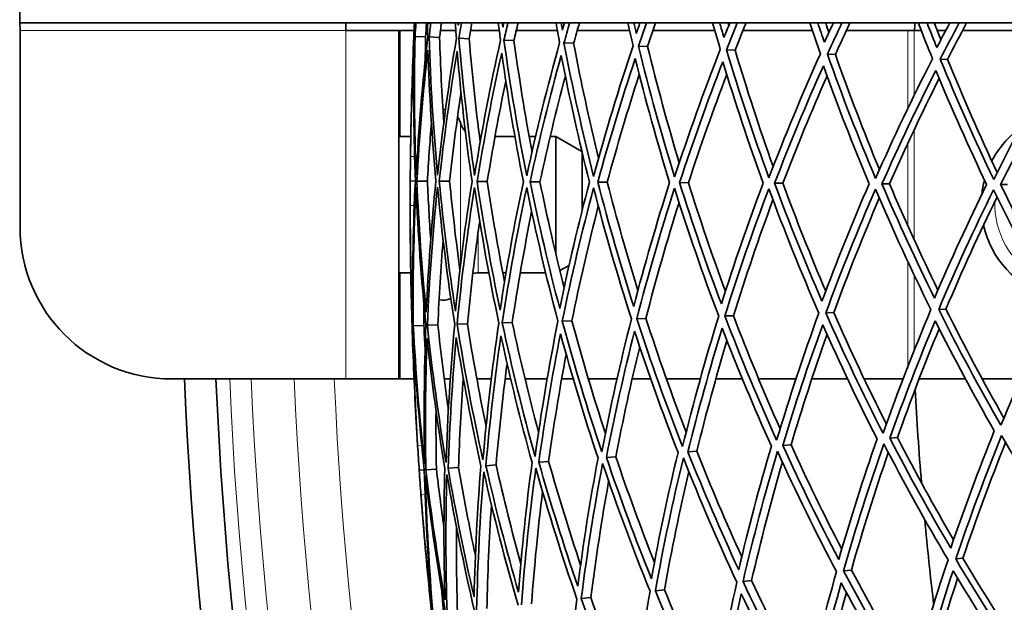
# Model space of a CAD drawing. Units: millimetres. Extents: x 730 to 1296, y -296 to 1788.
# Drawn here: x 730 to 795, y 1485 to 1523 of the extents above; entities that cross this region are included whole.
import ezdxf

# ---------------------------------------------------------------- set-up
doc = ezdxf.new("R2010")
doc.units = ezdxf.units.MM
doc.layers.add('Widoczne (ISO)', color=1, linetype='Continuous', lineweight=35)
doc.layers.add('Widoczne wąskie (ISO)', color=3, linetype='Continuous', lineweight=9)

msp = doc.modelspace()

# ---------------------------------------------------------------- linework, layer by layer
at = {"layer": 'Widoczne (ISO)'}
for p, q in [((730.417, 1525.815), (730.417, 1522.815)), ((848.945, 1522.815), (730.417, 1522.815)), ((730.445, 1522.315), (730.445, 1509.315)), ((751.951, 1522.315), (751.951, 1522.815)), ((755.451, 1522.315), (751.951, 1522.315)), ((755.525, 1522.315), (755.451, 1522.315)), ((755.451, 1522.315), (755.451, 1499.315)), ((756.452, 1522.315), (755.525, 1522.315)), ((759.21, 1522.315), (758.193, 1522.315)), ((762.078, 1522.315), (760.183, 1522.315)), ((765.914, 1522.315), (763.2, 1522.315)), ((770.673, 1522.315), (767.224, 1522.315)), ((776.304, 1522.315), (772.225, 1522.315)), ((782.746, 1522.315), (778.164, 1522.315)), ((783.899, 1522.315), (783.795, 1522.315)), ((789.048, 1522.315), (784.994, 1522.315)), ((789.048, 1522.315), (789.474, 1522.315)), ((789.474, 1522.315), (789.932, 1522.315)), ((790.989, 1522.315), (791.549, 1522.315)), ((792.659, 1522.315), (797.787, 1522.315)), ((756.491, 1521.933), (756.435, 1521.935)), ((757.215, 1521.901), (756.516, 1521.932)), ((758.139, 1521.861), (757.446, 1521.891)), ((760.089, 1521.777), (759.409, 1521.806)), ((763.048, 1521.649), (762.386, 1521.677)), ((766.986, 1521.478), (766.349, 1521.506)), ((771.867, 1521.267), (771.262, 1521.293)), ((777.645, 1521.016), (777.076, 1521.041)), ((784.264, 1520.73), (783.738, 1520.753)), ((791.664, 1520.409), (791.184, 1520.43)), ((755.451, 1515.315), (756.234, 1515.315)), ((760.77, 1515.315), (760.881, 1515.315)), ((761.794, 1515.315), (763.109, 1515.315)), ((764.051, 1515.315), (764.472, 1515.315)), ((765.439, 1515.315), (765.819, 1515.315)), ((765.819, 1507.532), (765.819, 1515.315)), ((767.536, 1514.324), (765.819, 1515.315)), ((767.551, 1510.463), (767.551, 1514.259)), ((756.536, 1512.381), (756.199, 1512.383)), ((757.335, 1512.376), (756.638, 1512.38)), ((758.8, 1512.367), (758.113, 1512.371)), ((761.284, 1512.352), (760.612, 1512.356)), ((764.763, 1512.33), (764.113, 1512.334)), ((769.205, 1512.303), (768.583, 1512.307)), ((774.567, 1512.271), (773.979, 1512.274)), ((780.799, 1512.233), (780.251, 1512.236)), ((787.842, 1512.19), (787.339, 1512.193)), ((795.629, 1512.142), (795.176, 1512.145)), ((766.68, 1506.812), (766.077, 1506.463)), ((755.451, 1506.315), (756.234, 1506.315)), ((760.675, 1506.315), (761.389, 1506.315)), ((762.311, 1506.315), (762.527, 1506.315)), ((763.461, 1506.315), (765.139, 1506.315)), ((777.538, 1503.488), (776.969, 1503.47)), ((784.16, 1503.694), (783.634, 1503.677)), ((791.563, 1503.924), (791.084, 1503.909)), ((756.375, 1502.83), (756.319, 1502.828)), ((757.098, 1502.852), (756.399, 1502.831)), ((758.023, 1502.881), (757.33, 1502.86)), ((759.974, 1502.942), (759.294, 1502.921)), ((762.934, 1503.034), (762.272, 1503.013)), ((766.874, 1503.156), (766.237, 1503.137)), ((771.757, 1503.308), (771.152, 1503.289)), ((740.445, 1499.315), (751.951, 1499.315)), ((751.951, 1499.315), (755.451, 1499.315)), ((755.525, 1499.315), (755.451, 1499.315)), ((755.525, 1499.315), (756.452, 1499.315)), ((758.442, 1499.315), (758.843, 1499.315)), ((759.697, 1499.315), (759.71, 1499.315)), ((760.597, 1499.315), (761.553, 1499.315)), ((762.465, 1499.315), (762.83, 1499.315)), ((763.777, 1499.315), (765.236, 1499.315)), ((766.196, 1499.315), (766.961, 1499.315)), ((767.96, 1499.315), (769.851, 1499.315)), ((770.85, 1499.315), (772.072, 1499.315)), ((773.114, 1499.315), (775.346, 1499.315)), ((776.374, 1499.315), (778.124, 1499.315)), ((779.199, 1499.315), (781.663, 1499.315)), ((782.71, 1499.315), (785.068, 1499.315)), ((786.166, 1499.315), (788.735, 1499.315)), ((792.848, 1499.315), (789.791, 1499.315)), ((796.488, 1499.315), (793.959, 1499.315)), ((788.362, 1495.443), (787.861, 1495.409)), ((775.118, 1494.538), (774.532, 1494.498)), ((781.336, 1494.963), (780.789, 1494.925)), ((765.337, 1493.869), (764.689, 1493.825)), ((769.768, 1494.172), (769.148, 1494.129)), ((757.129, 1493.308), (756.793, 1493.285)), ((757.927, 1493.362), (757.231, 1493.315)), ((759.388, 1493.462), (758.702, 1493.415)), ((761.866, 1493.632), (761.196, 1493.586)), ((792.687, 1487.477), (792.21, 1487.426)), ((785.322, 1486.697), (784.798, 1486.642)), ((778.733, 1486), (778.167, 1485.94)), ((772.982, 1485.391), (772.38, 1485.327)), ((768.124, 1484.877), (767.49, 1484.81))]:
    msp.add_line(p, q, dxfattribs=at)
for centre, radius, start, end in [((1013.195, 1510.815), 224, 176.92911, 177.05718), ((758.351, 1515.915), 1.2, 81.38161, 89.62611), ((758.351, 1515.915), 1.2, 14.47751, 36.04192), ((760.675, 1516.515), 1.2, 194.47751, 225.98631), ((800.195, 1510.815), 6.3, 126.24651, 152.71014), ((1013.195, 1510.815), 257, 178.95132, 179.28829), ((800.195, 1510.815), 6.3, 164.97498, 173.77546), ((1013.195, 1510.815), 257, 180.01259, 180.34956), ((740.445, 1509.315), 10, 180, 270), ((800.195, 1510.815), 6.3, 192.34533, 252.81653), ((760.675, 1505.115), 1.2, 90, 106.69348), ((758.351, 1505.715), 1.2, 258.07926, 295.91493), ((1013.195, 1510.815), 272.15, 182.42182, 236.84045), ((1013.195, 1510.815), 270.068, 182.4405, 236.81607), ((1013.195, 1510.815), 224, 183.12017, 184.7022), ((1013.195, 1510.815), 257, 183.21207, 183.54904), ((1013.195, 1510.815), 257, 184.27333, 184.6103), ((1013.195, 1510.815), 224, 185.32191, 186.76121)]:
    msp.add_arc(centre, radius, start, end, dxfattribs=at)
for points in [[(730.417, 1522.815), (730.426, 1522.815), (730.435, 1522.577), (730.445, 1522.315)], [(756.435, 1521.935), (756.448, 1522.228), (756.461, 1522.522), (756.475, 1522.815)], [(756.517, 1522.815), (756.507, 1522.521), (756.499, 1522.227), (756.491, 1521.933)], [(756.516, 1521.932), (756.535, 1522.226), (756.555, 1522.52), (756.575, 1522.815)], [(756.543, 1522.815), (756.543, 1522.81), (756.542, 1522.806), (756.542, 1522.802)], [(756.542, 1522.802), (756.542, 1522.806), (756.542, 1522.81), (756.543, 1522.815)], [(757.276, 1522.815), (757.255, 1522.51), (757.234, 1522.206), (757.215, 1521.901)], [(757.331, 1522.815), (757.338, 1522.508), (757.345, 1522.202), (757.353, 1521.895)], [(757.438, 1522.76), (757.438, 1522.778), (757.437, 1522.796), (757.437, 1522.815)], [(757.445, 1522.815), (757.443, 1522.796), (757.44, 1522.778), (757.438, 1522.76)], [(757.446, 1521.891), (757.482, 1522.199), (757.52, 1522.507), (757.558, 1522.815)], [(758.254, 1522.815), (758.215, 1522.497), (758.176, 1522.179), (758.139, 1521.861)], [(759.172, 1522.815), (759.197, 1522.481), (759.222, 1522.147), (759.249, 1521.813)], [(759.367, 1522.67), (759.363, 1522.718), (759.36, 1522.766), (759.356, 1522.815)], [(759.393, 1522.815), (759.384, 1522.766), (759.376, 1522.718), (759.367, 1522.67)], [(759.409, 1521.806), (759.467, 1522.143), (759.526, 1522.479), (759.586, 1522.815)], [(760.271, 1522.815), (760.209, 1522.469), (760.149, 1522.123), (760.089, 1521.777)], [(762.014, 1522.815), (762.062, 1522.439), (762.111, 1522.063), (762.161, 1521.687)], [(762.311, 1522.532), (762.299, 1522.626), (762.286, 1522.721), (762.274, 1522.815)], [(762.376, 1522.815), (762.354, 1522.721), (762.333, 1522.626), (762.311, 1522.532)], [(762.386, 1521.677), (762.472, 1522.057), (762.56, 1522.436), (762.649, 1522.815)], [(763.316, 1522.815), (763.225, 1522.426), (763.136, 1522.038), (763.048, 1521.649)], [(765.824, 1522.815), (765.901, 1522.382), (765.98, 1521.95), (766.061, 1521.518)], [(766.242, 1522.349), (766.213, 1522.504), (766.185, 1522.659), (766.156, 1522.815)], [(766.376, 1522.815), (766.331, 1522.659), (766.286, 1522.504), (766.242, 1522.349)], [(766.349, 1521.506), (766.473, 1521.943), (766.598, 1522.379), (766.726, 1522.815)], [(767.369, 1522.815), (767.239, 1522.37), (767.112, 1521.924), (766.986, 1521.478)], [(770.557, 1522.815), (770.673, 1522.312), (770.791, 1521.809), (770.912, 1521.308)], [(771.123, 1522.121), (771.068, 1522.352), (771.013, 1522.583), (770.959, 1522.815)], [(771.362, 1522.815), (771.282, 1522.584), (771.202, 1522.352), (771.123, 1522.121)], [(771.262, 1521.293), (771.434, 1521.801), (771.609, 1522.309), (771.786, 1522.815)], [(772.399, 1522.815), (772.219, 1522.3), (772.042, 1521.784), (771.867, 1521.267)], [(776.161, 1522.815), (776.327, 1522.228), (776.496, 1521.643), (776.669, 1521.059)], [(776.908, 1521.85), (776.814, 1522.171), (776.72, 1522.493), (776.628, 1522.815)], [(777.296, 1522.815), (777.166, 1522.494), (777.036, 1522.172), (776.908, 1521.85)], [(777.076, 1521.041), (777.311, 1521.634), (777.55, 1522.225), (777.792, 1522.815)], [(777.192, 1522.815), (777.206, 1522.764), (777.22, 1522.714), (777.235, 1522.664)], [(778.368, 1522.815), (778.123, 1522.217), (777.882, 1521.618), (777.645, 1521.016)], [(782.577, 1522.815), (782.806, 1522.132), (783.039, 1521.451), (783.277, 1520.772)], [(783.542, 1521.541), (783.394, 1521.964), (783.248, 1522.389), (783.104, 1522.815)], [(784.132, 1522.815), (783.934, 1522.391), (783.737, 1521.966), (783.542, 1521.541)], [(783.626, 1522.815), (783.696, 1522.605), (783.768, 1522.395), (783.839, 1522.186)], [(783.738, 1520.753), (784.052, 1521.443), (784.371, 1522.13), (784.695, 1522.815)], [(785.229, 1522.815), (784.902, 1522.123), (784.581, 1521.428), (784.264, 1520.73)], [(789.737, 1522.815), (790.043, 1522.024), (790.356, 1521.236), (790.675, 1520.452)], [(790.963, 1521.194), (790.745, 1521.733), (790.53, 1522.273), (790.318, 1522.815)], [(790.793, 1522.815), (790.937, 1522.445), (791.083, 1522.075), (791.23, 1521.706)], [(791.815, 1522.815), (791.528, 1522.277), (791.244, 1521.736), (790.963, 1521.194)], [(791.184, 1520.43), (791.596, 1521.229), (792.015, 1522.024), (792.441, 1522.815)], [(792.926, 1522.815), (792.499, 1522.018), (792.078, 1521.216), (791.664, 1520.409)], [(756.238, 1515.518), (756.277, 1517.658), (756.343, 1519.797), (756.435, 1521.935)], [(756.491, 1521.933), (756.361, 1519.797), (756.277, 1517.658), (756.238, 1515.518)], [(756.588, 1512.78), (756.472, 1515.828), (756.448, 1518.881), (756.516, 1521.932)], [(757.353, 1521.895), (757.007, 1518.867), (756.751, 1515.826), (756.588, 1512.78)], [(757.215, 1521.901), (757.203, 1521.396), (757.195, 1520.891), (757.188, 1520.386)], [(758.004, 1512.769), (757.726, 1515.802), (757.54, 1518.845), (757.446, 1521.891)], [(759.249, 1521.813), (758.744, 1518.814), (758.328, 1515.797), (758.004, 1512.769)], [(758.139, 1521.861), (758.196, 1519.985), (758.289, 1518.111), (758.416, 1516.239)], [(760.446, 1512.751), (760.01, 1515.755), (759.664, 1518.776), (759.409, 1521.806)], [(760.089, 1521.777), (760.28, 1519.495), (760.523, 1517.219), (760.817, 1514.951)], [(762.161, 1521.687), (761.5, 1518.729), (760.928, 1515.748), (760.446, 1512.751)], [(763.891, 1512.724), (763.301, 1515.689), (762.798, 1518.676), (762.386, 1521.677)], [(756.214, 1514.007), (756.244, 1516.36), (756.328, 1518.713), (756.467, 1521.062)], [(756.467, 1521.062), (756.407, 1518.168), (756.43, 1515.273), (756.536, 1512.381)], [(756.638, 1512.38), (756.797, 1515.269), (757.039, 1518.153), (757.363, 1521.027)], [(757.363, 1521.027), (757.457, 1518.136), (757.634, 1515.25), (757.893, 1512.372)], [(763.048, 1521.649), (763.384, 1519.187), (763.782, 1516.735), (764.238, 1514.297)], [(766.061, 1521.518), (765.251, 1518.613), (764.527, 1515.68), (763.891, 1512.724)], [(768.307, 1512.69), (767.568, 1515.604), (766.915, 1518.544), (766.349, 1521.506)], [(766.986, 1521.478), (767.47, 1518.929), (768.02, 1516.395), (768.634, 1513.881)], [(770.912, 1521.308), (769.96, 1518.467), (769.091, 1515.593), (768.307, 1512.69)], [(773.652, 1512.65), (772.771, 1515.501), (771.974, 1518.384), (771.262, 1521.293)], [(771.867, 1521.267), (772.497, 1518.682), (773.195, 1516.118), (773.958, 1513.578)], [(776.669, 1521.059), (775.583, 1518.292), (774.576, 1515.487), (773.652, 1512.65)], [(779.875, 1512.602), (778.862, 1515.38), (777.928, 1518.195), (777.076, 1521.041)], [(777.645, 1521.016), (778.415, 1518.43), (779.254, 1515.869), (780.159, 1513.337)], [(758.113, 1512.371), (758.424, 1515.243), (758.818, 1518.104), (759.293, 1520.95)], [(759.293, 1520.95), (759.539, 1518.075), (759.868, 1515.209), (760.278, 1512.358)], [(760.612, 1512.356), (761.074, 1515.198), (761.616, 1518.025), (762.238, 1520.832)], [(762.238, 1520.832), (762.634, 1517.985), (763.11, 1515.152), (763.667, 1512.337)], [(764.113, 1512.334), (764.72, 1515.137), (765.406, 1517.918), (766.17, 1520.675)], [(766.17, 1520.675), (766.711, 1517.866), (767.331, 1515.077), (768.029, 1512.311)], [(768.583, 1512.307), (769.33, 1515.058), (770.154, 1517.784), (771.052, 1520.48)], [(771.052, 1520.48), (771.733, 1517.721), (772.49, 1514.986), (773.322, 1512.278)], [(783.277, 1520.772), (782.067, 1518.09), (780.932, 1515.365), (779.875, 1512.602)], [(786.919, 1512.548), (785.782, 1515.244), (784.72, 1517.98), (783.738, 1520.753)], [(784.264, 1520.73), (785.169, 1518.166), (786.141, 1515.633), (787.178, 1513.134)], [(790.675, 1520.452), (789.35, 1517.862), (788.097, 1515.226), (786.919, 1512.548)], [(794.715, 1512.488), (793.466, 1515.092), (792.288, 1517.741), (791.184, 1520.43)], [(791.664, 1520.409), (792.694, 1517.887), (793.789, 1515.401), (794.948, 1512.953)], [(773.979, 1512.274), (774.859, 1514.964), (775.813, 1517.623), (776.839, 1520.249)], [(776.839, 1520.249), (777.652, 1517.55), (778.539, 1514.879), (779.498, 1512.241)], [(780.251, 1512.236), (781.256, 1514.854), (782.331, 1517.438), (783.475, 1519.984)], [(783.475, 1519.984), (784.412, 1517.355), (785.42, 1514.758), (786.496, 1512.198)], [(798.791, 1520.101), (797.364, 1517.612), (796.004, 1515.073), (794.715, 1512.488)], [(766.441, 1519.3), (765.828, 1516.993), (765.268, 1514.669), (764.763, 1512.33)], [(771.318, 1519.418), (770.557, 1517.067), (769.852, 1514.695), (769.205, 1512.303)], [(777.094, 1519.411), (776.193, 1517.056), (775.35, 1514.675), (774.567, 1512.271)], [(783.715, 1519.316), (782.685, 1516.985), (781.712, 1514.623), (780.799, 1512.233)], [(787.339, 1512.193), (788.459, 1514.73), (789.646, 1517.23), (790.898, 1519.688)], [(791.119, 1519.154), (789.97, 1516.867), (788.877, 1514.545), (787.842, 1512.19)], [(790.898, 1519.688), (791.949, 1517.138), (793.068, 1514.624), (794.252, 1512.151)], [(795.176, 1512.145), (796.401, 1514.593), (797.689, 1517.001), (799.037, 1519.363)], [(762.508, 1518.975), (762.051, 1516.778), (761.643, 1514.57), (761.284, 1512.352)], [(759.551, 1518.23), (759.263, 1516.282), (759.012, 1514.327), (758.8, 1512.367)], [(757.596, 1516.225), (757.493, 1514.943), (757.406, 1513.66), (757.335, 1512.376)], [(756.199, 1512.383), (756.203, 1512.924), (756.208, 1513.466), (756.214, 1514.007)], [(756.195, 1510.758), (756.194, 1511.3), (756.196, 1511.841), (756.199, 1512.383)], [(756.536, 1512.381), (756.395, 1509.49), (756.336, 1506.595), (756.361, 1503.7)], [(756.399, 1502.831), (756.368, 1505.882), (756.43, 1508.934), (756.583, 1511.98)], [(756.583, 1511.98), (756.709, 1508.933), (756.928, 1505.889), (757.237, 1502.857)], [(757.258, 1503.725), (756.968, 1506.602), (756.762, 1509.489), (756.638, 1512.38)], [(757.893, 1512.372), (757.599, 1509.498), (757.387, 1506.614), (757.258, 1503.725)], [(757.33, 1502.86), (757.461, 1505.905), (757.685, 1508.945), (757.999, 1511.974)], [(757.335, 1512.376), (757.39, 1511.091), (757.461, 1509.806), (757.549, 1508.523)], [(757.999, 1511.974), (758.286, 1508.942), (758.665, 1505.921), (759.134, 1502.916)], [(759.188, 1503.779), (758.748, 1506.63), (758.389, 1509.496), (758.113, 1512.371)], [(758.8, 1512.367), (758.988, 1510.405), (759.215, 1508.447), (759.479, 1506.495)], [(760.278, 1512.358), (759.833, 1509.511), (759.47, 1506.65), (759.188, 1503.779)], [(759.294, 1502.921), (759.585, 1505.948), (759.968, 1508.964), (760.441, 1511.963)], [(760.441, 1511.963), (760.887, 1508.959), (761.423, 1505.972), (762.047, 1503.006)], [(762.134, 1503.86), (761.547, 1506.674), (761.039, 1509.508), (760.612, 1512.356)], [(761.284, 1512.352), (761.616, 1510.129), (761.997, 1507.916), (762.427, 1505.714)], [(763.667, 1512.337), (763.076, 1509.53), (762.565, 1506.702), (762.134, 1503.86)], [(762.272, 1503.013), (762.721, 1506.01), (763.26, 1508.99), (763.887, 1511.947)], [(763.887, 1511.947), (764.486, 1508.984), (765.174, 1506.042), (765.948, 1503.128)], [(766.068, 1503.969), (765.338, 1506.735), (764.686, 1509.525), (764.113, 1512.334)], [(764.763, 1512.33), (765.239, 1509.986), (765.771, 1507.656), (766.356, 1505.341)], [(768.029, 1512.311), (767.298, 1509.553), (766.643, 1506.771), (766.068, 1503.969)], [(766.237, 1503.137), (766.839, 1506.091), (767.528, 1509.023), (768.303, 1511.927)], [(768.303, 1511.927), (769.051, 1509.016), (769.885, 1506.131), (770.802, 1503.279)], [(770.952, 1504.105), (770.087, 1506.811), (769.296, 1509.547), (768.583, 1512.307)], [(769.205, 1512.303), (769.822, 1509.904), (770.498, 1507.523), (771.231, 1505.163)], [(773.322, 1512.278), (772.457, 1509.581), (771.666, 1506.855), (770.952, 1504.105)], [(771.152, 1503.289), (771.899, 1506.19), (772.732, 1509.062), (773.648, 1511.903)], [(773.648, 1511.903), (774.537, 1509.054), (775.509, 1506.237), (776.562, 1503.458)], [(776.741, 1504.265), (775.748, 1506.903), (774.826, 1509.574), (773.979, 1512.274)], [(774.567, 1512.271), (775.321, 1509.856), (776.135, 1507.465), (777.007, 1505.1)], [(779.498, 1512.241), (778.507, 1509.614), (777.587, 1506.954), (776.741, 1504.265)], [(783.38, 1504.449), (782.268, 1507.009), (781.224, 1509.606), (780.251, 1512.236)], [(780.799, 1512.233), (781.683, 1509.831), (782.627, 1507.458), (783.628, 1505.114)], [(786.496, 1512.198), (785.389, 1509.651), (784.349, 1507.066), (783.38, 1504.449)], [(790.806, 1504.654), (789.585, 1507.128), (788.428, 1509.642), (787.339, 1512.193)], [(787.842, 1512.19), (788.848, 1509.822), (789.913, 1507.486), (791.034, 1505.185)], [(794.252, 1512.151), (793.038, 1509.691), (791.889, 1507.192), (790.806, 1504.654)], [(798.949, 1504.88), (797.63, 1507.259), (796.371, 1509.682), (795.176, 1512.145)], [(776.969, 1503.47), (777.855, 1506.306), (778.824, 1509.109), (779.871, 1511.875)], [(779.871, 1511.875), (780.893, 1509.099), (781.995, 1506.361), (783.173, 1503.663)], [(783.634, 1503.677), (784.65, 1506.438), (785.745, 1509.161), (786.914, 1511.843)], [(787.166, 1511.254), (786.099, 1508.768), (785.096, 1506.246), (784.16, 1503.694)], [(786.914, 1511.843), (788.06, 1509.15), (789.281, 1506.499), (790.574, 1503.893)], [(791.084, 1503.909), (792.22, 1506.584), (793.43, 1509.219), (794.711, 1511.807)], [(794.938, 1511.339), (793.75, 1508.906), (792.624, 1506.433), (791.563, 1503.924)], [(794.711, 1511.807), (795.969, 1509.207), (797.297, 1506.652), (798.693, 1504.146)], [(756.361, 1503.7), (756.251, 1506.051), (756.195, 1508.405), (756.195, 1510.758)], [(768.615, 1510.733), (767.97, 1508.226), (767.39, 1505.699), (766.874, 1503.156)], [(773.942, 1510.971), (773.148, 1508.441), (772.419, 1505.885), (771.757, 1503.308)], [(780.145, 1511.136), (779.21, 1508.615), (778.34, 1506.065), (777.538, 1503.488)], [(764.214, 1510.371), (763.728, 1507.938), (763.301, 1505.492), (762.934, 1503.034)], [(760.785, 1509.758), (760.463, 1507.494), (760.193, 1505.221), (759.974, 1502.942)], [(756.199, 1509.247), (756.212, 1507.107), (756.271, 1504.967), (756.375, 1502.83)], [(756.319, 1502.828), (756.252, 1504.967), (756.212, 1507.107), (756.199, 1509.247)], [(758.369, 1508.5), (758.219, 1506.63), (758.103, 1504.756), (758.023, 1502.881)], [(757.091, 1504.368), (757.091, 1503.863), (757.093, 1503.357), (757.098, 1502.852)], [(798.693, 1504.146), (797.456, 1501.558), (796.288, 1498.925), (795.195, 1496.252)], [(776.562, 1503.458), (775.684, 1500.618), (774.889, 1497.746), (774.178, 1494.848)], [(780.388, 1495.262), (779.17, 1497.958), (778.03, 1500.695), (776.969, 1503.47)], [(777.538, 1503.488), (778.498, 1500.966), (779.525, 1498.474), (780.616, 1496.017)], [(783.173, 1503.663), (782.165, 1500.898), (781.235, 1498.096), (780.388, 1495.262)], [(787.415, 1495.732), (786.081, 1498.336), (784.819, 1500.986), (783.634, 1503.677)], [(784.16, 1503.694), (785.253, 1501.204), (786.41, 1498.75), (787.63, 1496.335)], [(790.574, 1503.893), (789.445, 1501.212), (788.391, 1498.49), (787.415, 1495.732)], [(795.195, 1496.252), (793.755, 1498.756), (792.384, 1501.309), (791.084, 1503.909)], [(791.563, 1503.924), (792.777, 1501.486), (794.055, 1499.087), (795.393, 1496.733)], [(756.598, 1496.415), (756.478, 1498.551), (756.385, 1500.689), (756.319, 1502.828)], [(756.375, 1502.83), (756.404, 1500.69), (756.478, 1498.551), (756.598, 1496.415)], [(757.152, 1493.71), (756.809, 1496.741), (756.558, 1499.783), (756.399, 1502.831)], [(757.237, 1502.857), (757.117, 1499.811), (757.088, 1496.76), (757.152, 1493.71)], [(757.098, 1502.852), (757.125, 1502.348), (757.153, 1501.844), (757.185, 1501.34)], [(758.564, 1493.804), (758.062, 1496.808), (757.65, 1499.828), (757.33, 1502.86)], [(758.023, 1502.881), (758.22, 1501.015), (758.451, 1499.152), (758.717, 1497.295)], [(759.134, 1502.916), (758.853, 1499.887), (758.662, 1496.848), (758.564, 1493.804)], [(761.001, 1493.967), (760.342, 1496.931), (759.773, 1499.918), (759.294, 1502.921)], [(759.974, 1502.942), (760.334, 1500.681), (760.745, 1498.429), (761.207, 1496.189)], [(762.047, 1503.006), (761.608, 1500.008), (761.259, 1496.993), (761.001, 1493.967)], [(764.438, 1494.197), (763.629, 1497.11), (762.906, 1500.051), (762.272, 1503.013)], [(762.934, 1503.034), (763.453, 1500.604), (764.031, 1498.188), (764.668, 1495.791)], [(765.948, 1503.128), (765.357, 1500.17), (764.853, 1497.192), (764.438, 1494.197)], [(768.845, 1494.491), (767.891, 1497.342), (767.021, 1500.226), (766.237, 1503.137)], [(766.874, 1503.156), (767.547, 1500.65), (768.283, 1498.164), (769.082, 1495.702)], [(770.802, 1503.279), (770.064, 1500.374), (769.41, 1497.444), (768.845, 1494.491)], [(774.178, 1494.848), (773.088, 1497.626), (772.078, 1500.441), (771.152, 1503.289)], [(771.757, 1503.308), (772.578, 1500.777), (773.464, 1498.272), (774.414, 1495.796)], [(780.789, 1494.925), (781.597, 1497.611), (782.477, 1500.268), (783.428, 1502.892)], [(783.428, 1502.892), (784.558, 1500.339), (785.756, 1497.825), (787.02, 1495.351)], [(787.861, 1495.409), (788.789, 1498.023), (789.787, 1500.604), (790.853, 1503.148)], [(790.853, 1503.148), (792.091, 1500.683), (793.394, 1498.259), (794.758, 1495.88)], [(761.196, 1493.586), (761.445, 1496.455), (761.775, 1499.314), (762.187, 1502.159)], [(762.187, 1502.159), (762.793, 1499.349), (763.479, 1496.559), (764.243, 1493.794)], [(764.689, 1493.825), (765.086, 1496.664), (765.563, 1499.489), (766.12, 1502.295)], [(766.12, 1502.295), (766.868, 1499.534), (767.694, 1496.798), (768.595, 1494.092)], [(769.148, 1494.129), (769.689, 1496.928), (770.308, 1499.708), (771.003, 1502.463)], [(771.003, 1502.463), (771.887, 1499.762), (772.846, 1497.091), (773.877, 1494.453)], [(774.532, 1494.498), (775.21, 1497.245), (775.963, 1499.968), (776.791, 1502.663)], [(776.791, 1502.663), (777.802, 1500.032), (778.885, 1497.434), (780.038, 1494.874)], [(783.717, 1502.243), (782.864, 1499.842), (782.069, 1497.414), (781.336, 1494.963)], [(791.113, 1502.632), (790.137, 1500.266), (789.22, 1497.869), (788.362, 1495.443)], [(756.687, 1494.906), (756.542, 1497.255), (756.451, 1499.607), (756.415, 1501.96)], [(756.415, 1501.96), (756.57, 1499.07), (756.809, 1496.184), (757.129, 1493.308)], [(757.231, 1493.315), (757.175, 1496.208), (757.202, 1499.102), (757.311, 1501.991)], [(757.311, 1501.991), (757.62, 1499.116), (758.011, 1496.251), (758.483, 1493.4)], [(758.702, 1493.415), (758.799, 1496.302), (758.979, 1499.185), (759.241, 1502.058)], [(759.241, 1502.058), (759.701, 1499.21), (760.242, 1496.376), (760.862, 1493.563)], [(777.108, 1501.846), (776.385, 1499.431), (775.721, 1496.994), (775.118, 1494.538)], [(766.493, 1500.944), (766.052, 1498.597), (765.667, 1496.238), (765.337, 1493.869)], [(771.348, 1501.424), (770.763, 1499.023), (770.236, 1496.605), (769.768, 1494.172)], [(762.594, 1500.328), (762.302, 1498.103), (762.059, 1495.87), (761.866, 1493.632)], [(759.701, 1499.365), (759.558, 1497.4), (759.454, 1495.432), (759.388, 1493.462)], [(757.9, 1497.22), (757.893, 1495.935), (757.901, 1494.648), (757.927, 1493.362)], [(794.758, 1495.88), (793.73, 1493.338), (792.77, 1490.76), (791.878, 1488.149)], [(787.02, 1495.351), (786.105, 1492.729), (785.26, 1490.075), (784.488, 1487.392)], [(784.798, 1486.642), (785.607, 1489.47), (786.496, 1492.267), (787.463, 1495.028)], [(787.463, 1495.028), (788.806, 1492.428), (790.22, 1489.875), (791.703, 1487.373)], [(791.878, 1488.149), (790.476, 1490.525), (789.136, 1492.946), (787.861, 1495.409)], [(788.362, 1495.443), (789.542, 1493.157), (790.777, 1490.907), (792.066, 1488.695)], [(792.21, 1487.426), (793.145, 1490.179), (794.156, 1492.895), (795.241, 1495.572)], [(795.503, 1495.122), (794.498, 1492.607), (793.559, 1490.058), (792.687, 1487.477)], [(795.241, 1495.572), (796.688, 1493.073), (798.203, 1490.623), (799.782, 1488.228)], [(756.793, 1493.285), (756.756, 1493.825), (756.721, 1494.365), (756.687, 1494.906)], [(773.877, 1494.453), (773.214, 1491.699), (772.628, 1488.922), (772.12, 1486.126)], [(777.881, 1486.716), (776.695, 1489.273), (775.577, 1491.868), (774.532, 1494.498)], [(775.118, 1494.538), (776.05, 1492.186), (777.039, 1489.862), (778.084, 1487.568)], [(780.038, 1494.874), (779.245, 1492.181), (778.525, 1489.46), (777.881, 1486.716)], [(778.167, 1485.94), (778.841, 1488.833), (779.598, 1491.701), (780.437, 1494.537)], [(780.437, 1494.537), (781.663, 1491.845), (782.965, 1489.196), (784.34, 1486.593)], [(784.488, 1487.392), (783.189, 1489.862), (781.955, 1492.375), (780.789, 1494.925)], [(781.336, 1494.963), (782.396, 1492.634), (783.514, 1490.337), (784.686, 1488.074)], [(787.759, 1494.46), (786.879, 1491.901), (786.066, 1489.312), (785.322, 1486.697)], [(764.243, 1493.794), (763.863, 1490.951), (763.563, 1488.093), (763.345, 1485.227)], [(767.259, 1485.628), (766.326, 1488.332), (765.469, 1491.065), (764.689, 1493.825)], [(765.337, 1493.869), (765.986, 1491.567), (766.689, 1489.282), (767.445, 1487.017)], [(768.595, 1494.092), (768.071, 1491.288), (767.625, 1488.465), (767.259, 1485.628)], [(767.49, 1484.81), (767.871, 1487.801), (768.34, 1490.776), (768.897, 1493.73)], [(768.897, 1493.73), (769.859, 1490.882), (770.905, 1488.067), (772.032, 1485.291)], [(772.12, 1486.126), (771.056, 1488.761), (770.065, 1491.43), (769.148, 1494.129)], [(769.768, 1494.172), (770.563, 1491.825), (771.414, 1489.501), (772.32, 1487.202)], [(772.38, 1485.327), (772.91, 1488.275), (773.527, 1491.202), (774.229, 1494.103)], [(774.229, 1494.103), (775.327, 1491.328), (776.506, 1488.591), (777.762, 1485.897)], [(780.766, 1493.82), (780.02, 1491.238), (779.342, 1488.629), (778.733, 1486)], [(756.909, 1491.664), (756.869, 1492.204), (756.83, 1492.745), (756.793, 1493.285)], [(757.129, 1493.308), (757.203, 1490.415), (757.36, 1487.523), (757.599, 1484.638)], [(758.492, 1484.73), (757.99, 1487.578), (757.569, 1490.441), (757.231, 1493.315)], [(757.927, 1493.362), (758.077, 1492.085), (758.243, 1490.809), (758.426, 1489.536)], [(758.483, 1493.4), (758.403, 1490.512), (758.406, 1487.62), (758.492, 1484.73)], [(760.413, 1484.927), (759.762, 1487.737), (759.191, 1490.569), (758.702, 1493.415)], [(759.388, 1493.462), (759.721, 1491.519), (760.093, 1489.584), (760.501, 1487.657)], [(760.862, 1493.563), (760.63, 1490.691), (760.48, 1487.811), (760.413, 1484.927)], [(760.582, 1484.079), (760.648, 1487.119), (760.806, 1490.155), (761.054, 1493.181)], [(761.054, 1493.181), (761.722, 1490.219), (762.478, 1487.28), (763.321, 1484.369)], [(763.345, 1485.227), (762.55, 1487.989), (761.833, 1490.777), (761.196, 1493.586)], [(761.866, 1493.632), (762.362, 1491.44), (762.906, 1489.261), (763.499, 1487.097)], [(763.545, 1484.392), (763.77, 1487.414), (764.086, 1490.426), (764.491, 1493.422)], [(764.491, 1493.422), (765.31, 1490.511), (766.214, 1487.629), (767.203, 1484.78)], [(774.592, 1493.195), (773.988, 1490.613), (773.451, 1488.01), (772.982, 1485.391)], [(757.702, 1483.774), (757.445, 1486.815), (757.279, 1489.863), (757.206, 1492.912)], [(757.206, 1492.912), (757.558, 1489.882), (758.002, 1486.864), (758.536, 1483.862)], [(758.628, 1483.872), (758.533, 1486.919), (758.53, 1489.967), (758.618, 1493.011)], [(758.618, 1493.011), (759.13, 1490.009), (759.732, 1487.024), (760.423, 1484.062)], [(769.297, 1492.562), (768.84, 1490.014), (768.449, 1487.451), (768.124, 1484.877)], [(764.935, 1491.874), (764.631, 1489.412), (764.387, 1486.94), (764.204, 1484.462)], [(757.599, 1484.638), (757.315, 1486.975), (757.084, 1489.317), (756.909, 1491.664)], [(761.561, 1491.008), (761.409, 1488.726), (761.308, 1486.439), (761.259, 1484.151)], [(757.026, 1490.158), (757.198, 1488.025), (757.415, 1485.895), (757.678, 1483.771)], [(757.622, 1483.766), (757.397, 1485.894), (757.198, 1488.025), (757.026, 1490.158)], [(759.245, 1489.574), (759.234, 1487.698), (759.259, 1485.821), (759.318, 1483.945)], [(791.703, 1487.373), (790.777, 1484.615), (789.928, 1481.822), (789.16, 1478.999)], [(796.879, 1480.095), (795.258, 1482.486), (793.7, 1484.93), (792.21, 1487.426)], [(792.687, 1487.477), (794.08, 1485.135), (795.532, 1482.839), (797.041, 1480.59)], [(784.34, 1486.593), (783.54, 1483.761), (782.821, 1480.897), (782.186, 1478.009)], [(789.16, 1478.999), (787.636, 1481.497), (786.181, 1484.046), (784.798, 1486.642)], [(785.322, 1486.697), (786.597, 1484.296), (787.934, 1481.934), (789.329, 1479.617)], [(789.628, 1478.71), (790.36, 1481.386), (791.163, 1484.034), (792.037, 1486.65)], [(792.037, 1486.65), (793.455, 1484.284), (794.934, 1481.964), (796.471, 1479.693)], [(782.186, 1478.009), (780.772, 1480.606), (779.431, 1483.252), (778.167, 1485.94)], [(778.733, 1486), (779.879, 1483.556), (781.088, 1481.148), (782.358, 1478.778)], [(792.335, 1486.155), (791.538, 1483.723), (790.801, 1481.264), (790.126, 1478.782)], [(758.277, 1485.358), (758.315, 1484.854), (758.355, 1484.351), (758.398, 1483.848)], [(772.032, 1485.291), (771.511, 1482.34), (771.078, 1479.368), (770.733, 1476.382)], [(776.025, 1477.134), (774.731, 1479.823), (773.515, 1482.556), (772.38, 1485.327)], [(772.982, 1485.391), (773.988, 1482.928), (775.058, 1480.496), (776.189, 1478.097)], [(777.762, 1485.897), (777.098, 1483), (776.518, 1480.077), (776.025, 1477.134)], [(782.612, 1477.703), (783.218, 1480.441), (783.898, 1483.156), (784.652, 1485.843)], [(784.652, 1485.843), (785.968, 1483.382), (787.35, 1480.963), (788.794, 1478.59)], [(767.203, 1484.78), (766.833, 1481.787), (766.551, 1478.779), (766.361, 1475.761)], [(770.733, 1476.382), (769.57, 1479.154), (768.488, 1481.965), (767.49, 1484.81)], [(768.124, 1484.877), (768.981, 1482.428), (769.9, 1480.004), (770.879, 1477.608)], [(776.404, 1476.811), (776.876, 1479.601), (777.425, 1482.373), (778.05, 1485.122)], [(778.05, 1485.122), (779.254, 1482.573), (780.527, 1480.063), (781.866, 1477.595)], [(784.989, 1485.218), (784.315, 1482.76), (783.703, 1480.28), (783.154, 1477.78)]]:
    msp.add_open_spline(points, degree=3, dxfattribs=at)
at = {"layer": 'Widoczne wąskie (ISO)'}
for p, q in [((751.951, 1522.315), (730.445, 1522.315)), ((751.951, 1499.315), (751.951, 1522.315)), ((755.525, 1522.315), (755.525, 1515.315)), ((789.048, 1517.174), (789.048, 1522.315)), ((789.474, 1522.315), (789.474, 1518.053)), ((759.513, 1506.785), (759.513, 1516.215)), ((789.474, 1515.776), (789.474, 1508.488)), ((789.048, 1509.428), (789.048, 1514.863)), ((756.214, 1514.007), (756.486, 1514.004)), ((756.466, 1510.758), (756.195, 1510.758)), ((760.675, 1508.968), (760.675, 1506.315)), ((789.048, 1500.127), (789.048, 1507.06)), ((755.525, 1506.315), (755.525, 1499.315)), ((789.474, 1506.156), (789.474, 1501.21)), ((756.687, 1494.906), (756.958, 1494.923)), ((757.179, 1491.685), (756.909, 1491.664))]:
    msp.add_line(p, q, dxfattribs=at)
for centre, radius, start, end in [((800.195, 1510.815), 5.4, 177.4509, 241.88164), ((1013.195, 1510.815), 269.162, 182.44872, 236.80533), ((1013.195, 1510.815), 267.742, 182.46171, 236.78838), ((1013.195, 1510.815), 264.904, 182.4881, 236.75393), ((1013.195, 1510.815), 262.264, 182.51317, 236.72122)]:
    msp.add_arc(centre, radius, start, end, dxfattribs=at)

doc.saveas('drawing.dxf')
